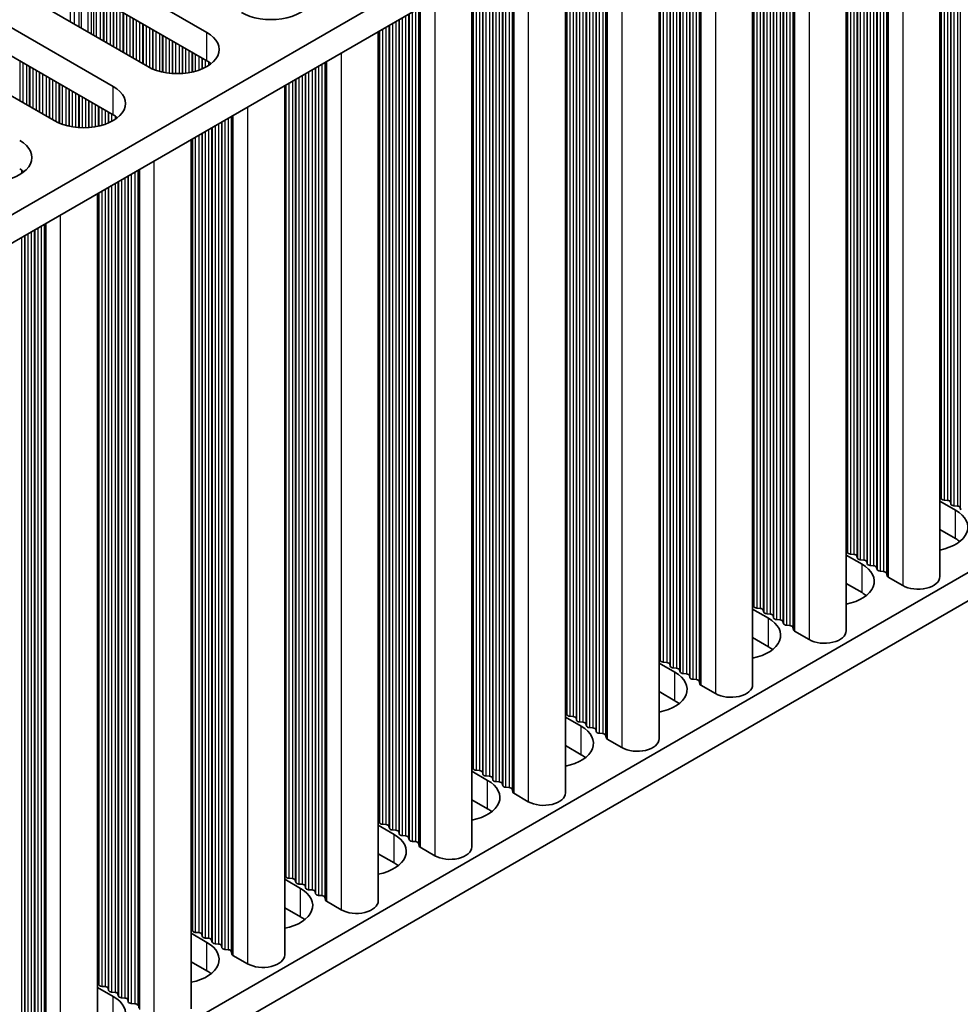
# Model space of a CAD drawing. Units: millimetres. Extents: x 0 to 7860, y 0 to 1405.
# Drawn here: x 469 to 523, y 641 to 698 of the extents above; entities that cross this region are included whole.
import ezdxf

# ---------------------------------------------------------------- set-up
doc = ezdxf.new("R2010")
doc.units = ezdxf.units.MM
doc.header["$LTSCALE"] = 4
doc.layers.get('Defpoints').update_dxf_attribs({"lineweight": 25})
for name, color, linetype, lineweight in [('Dimension (ISO)', 7, 'Continuous', 18), ('Visible (ISO)', 7, 'Continuous', 35), ('Visible Narrow (ISO)', 7, 'Continuous', 25)]:
    doc.layers.add(name, color=color, linetype=linetype, lineweight=lineweight)
doc.styles.add('Note Text (TK)', font='txt')
doc.dimstyles.new('Default - Method 1b (TK)', dxfattribs={"dimscale": 4, "dimtxt": 2.5, "dimasz": 2.5, "dimexe": 1, "dimexo": 1.5, "dimgap": 1, "dimtad": 1, "dimtoh": 1, "dimrnd": 1e-08, "dimdsep": 46, "dimtxsty": 'Note Text (TK)', "dimcen": 0.09, "dimdle": 5, "dimclrd": 100, "dimclre": 100, "dimclrt": 7, "dimadec": 1, "dimazin": 1, "dimtfac": 1, "dimtmove": 0, "dimatfit": 3, "dimfxl": 0, "dimtolj": 1, "dimlwd": -1, "dimlwe": -1, "dimarcsym": 0})

# ---------------------------------------------------------------- blocks, each defined once
blk = doc.blocks.new('*D8')
at = {"layer": 'Defpoints', "color": 0, "transparency": 16777216}
for p in [(412.345, 656.596), (485.884, 614.138), (412.345, 599.441)]:
    blk.add_point(p, dxfattribs=at)
at = {"layer": 'Dimension (ISO)', "color": 100, "transparency": 16777216}
for p, q in [((418.345, 653.132), (489.884, 611.829)), ((485.884, 566.983), (485.884, 604.138)), ((418.345, 595.977), (489.884, 554.674))]:
    blk.add_line(p, q, dxfattribs=at)
for points in [[(484.218, 604.138), (487.551, 604.138), (485.884, 614.138)], [(484.218, 566.983), (487.551, 566.983), (485.884, 556.983)]]:
    blk.add_solid(points, dxfattribs=at)
at = {"layer": 'Dimension (ISO)', "color": 7, "transparency": 16777216, "insert": (477.804, 578.868), "char_height": 10, "attachment_point": 4, "rotation": 90, "style": 'Note Text (TK)'}
blk.add_mtext('\\A1;{\\Q30.000;\\W0.816;\\H0.816x;70}', dxfattribs=at)

msp = doc.modelspace()

# ---------------------------------------------------------------- linework, layer by layer
at = {"layer": 'Visible (ISO)'}
for p, q in [((644.4531, 787.7456), (415.8448, 655.7585)), ((644.4531, 786.1126), (415.8809, 654.1463)), ((644.4531, 735.4898), (415.8809, 603.5235)), ((644.4531, 733.8568), (415.8809, 601.8905)), ((522.1362, 715.4929), (522.1362, 665.5773)), ((516.7622, 712.3902), (516.7622, 662.4746)), ((511.3882, 709.2875), (511.3882, 659.3719)), ((506.0142, 706.1848), (506.0142, 656.2692)), ((500.6402, 703.0821), (500.6402, 653.1665)), ((473.5454, 700.5846), (480.0508, 696.8287)), ((495.2662, 699.9795), (495.2662, 650.0638)), ((480.0508, 695.1957), (473.5454, 698.9516)), ((476.6567, 694.8691), (470.1513, 698.625)), ((468.1714, 697.4819), (474.6768, 693.726)), ((489.8921, 696.8768), (489.8921, 646.9612)), ((471.2827, 691.7664), (464.7773, 695.5223)), ((474.6768, 692.093), (468.1714, 695.8489)), ((484.5181, 693.7741), (484.5181, 643.8585)), ((479.1441, 690.6714), (479.1441, 640.7558)), ((473.7701, 687.5687), (473.7701, 637.6531)), ((522.2085, 670.0721), (522.1802, 670.1864)), ((522.1362, 669.9179), (523.0429, 669.3944)), ((522.5762, 669.9578), (522.3782, 669.9741)), ((522.7742, 669.7455), (522.7459, 669.8598)), ((523.1419, 669.6312), (522.9439, 669.6475)), ((523.3399, 669.4189), (523.3116, 669.5332)), ((523.0429, 667.7614), (522.1362, 668.2849)), ((516.7622, 666.8152), (517.6689, 666.2917)), ((516.8345, 666.9694), (516.8062, 667.0837)), ((517.2022, 666.8551), (517.0042, 666.8714)), ((517.4002, 666.6428), (517.3719, 666.7571)), ((517.7679, 666.5285), (517.5699, 666.5448)), ((517.9659, 666.3162), (517.9376, 666.4305)), ((518.3336, 666.2019), (518.1356, 666.2182)), ((518.5315, 665.9896), (518.5033, 666.1039)), ((518.8992, 665.8753), (518.7012, 665.8916)), ((519.109, 665.6154), (519.0689, 665.7773)), ((520.0023, 665.067), (519.1656, 665.5501)), ((517.6689, 664.6587), (516.7622, 665.1822)), ((511.4605, 663.8667), (511.4322, 663.981)), ((511.3882, 663.7125), (512.2949, 663.189)), ((511.8282, 663.7524), (511.6302, 663.7687)), ((512.0262, 663.5401), (511.9979, 663.6544)), ((512.3939, 663.4258), (512.1959, 663.4421)), ((512.5918, 663.2135), (512.5636, 663.3278)), ((512.9595, 663.0992), (512.7616, 663.1155)), ((513.1575, 662.8869), (513.1292, 663.0012)), ((513.5252, 662.7726), (513.3272, 662.7889)), ((513.735, 662.5127), (513.6949, 662.6746)), ((514.6283, 661.9643), (513.7916, 662.4474)), ((512.2949, 661.556), (511.3882, 662.0795)), ((506.0142, 660.6098), (506.9208, 660.0863)), ((506.0865, 660.764), (506.0582, 660.8783)), ((506.4542, 660.6497), (506.2562, 660.6661)), ((506.6521, 660.4374), (506.6239, 660.5517)), ((507.0198, 660.3231), (506.8219, 660.3395)), ((507.2178, 660.1108), (507.1895, 660.2251)), ((507.5855, 659.9965), (507.3875, 660.0129)), ((507.7835, 659.7842), (507.7552, 659.8985)), ((508.1512, 659.6699), (507.9532, 659.6863)), ((508.361, 659.41), (508.3209, 659.572)), ((509.2543, 658.8616), (508.4176, 659.3447)), ((506.9208, 658.4534), (506.0142, 658.9768)), ((500.7125, 657.6613), (500.6842, 657.7757)), ((500.6402, 657.5071), (501.5468, 656.9837)), ((501.0801, 657.547), (500.8822, 657.5634)), ((501.2781, 657.3348), (501.2499, 657.4491)), ((501.6458, 657.2204), (501.4478, 657.2368)), ((501.8438, 657.0082), (501.8155, 657.1225)), ((502.2115, 656.8938), (502.0135, 656.9102)), ((502.4095, 656.6816), (502.3812, 656.7959)), ((502.7772, 656.5672), (502.5792, 656.5836)), ((502.987, 656.3073), (502.9469, 656.4693)), ((503.8803, 655.7589), (503.0435, 656.242)), ((501.5468, 655.3507), (500.6402, 655.8741)), ((495.2662, 654.4044), (496.1728, 653.881)), ((495.3384, 654.5587), (495.3102, 654.673)), ((495.7061, 654.4444), (495.5081, 654.4607)), ((495.9041, 654.2321), (495.8758, 654.3464)), ((496.2718, 654.1178), (496.0738, 654.1341)), ((496.4698, 653.9055), (496.4415, 654.0198)), ((496.8375, 653.7912), (496.6395, 653.8075)), ((497.0355, 653.5789), (497.0072, 653.6932)), ((497.4032, 653.4646), (497.2052, 653.4809)), ((497.613, 653.2046), (497.5729, 653.3666)), ((498.5063, 652.6562), (497.6695, 653.1393)), ((496.1728, 652.248), (495.2662, 652.7714)), ((489.9644, 651.456), (489.9361, 651.5703)), ((490.3321, 651.3417), (490.1341, 651.358)), ((489.8921, 651.3018), (490.7988, 650.7783)), ((490.5301, 651.1294), (490.5018, 651.2437)), ((490.8978, 651.0151), (490.6998, 651.0314)), ((491.0958, 650.8028), (491.0675, 650.9171)), ((491.4635, 650.6885), (491.2655, 650.7048)), ((491.6615, 650.4762), (491.6332, 650.5905)), ((492.0292, 650.3619), (491.8312, 650.3782)), ((492.239, 650.102), (492.1989, 650.2639)), ((490.7988, 649.1453), (489.8921, 649.6688)), ((493.1323, 649.5535), (492.2955, 650.0366)), ((484.5181, 648.1991), (485.4248, 647.6756)), ((484.5904, 648.3533), (484.5621, 648.4676)), ((484.9581, 648.239), (484.7601, 648.2553)), ((485.1561, 648.0267), (485.1278, 648.141)), ((485.5238, 647.9124), (485.3258, 647.9287)), ((485.7218, 647.7001), (485.6935, 647.8144)), ((486.0895, 647.5858), (485.8915, 647.6021)), ((486.2875, 647.3735), (486.2592, 647.4878)), ((486.6552, 647.2592), (486.4572, 647.2755)), ((486.8649, 646.9993), (486.8249, 647.1612)), ((487.7583, 646.4509), (486.9215, 646.9339)), ((485.4248, 646.0426), (484.5181, 646.5661)), ((479.2164, 645.2506), (479.1881, 645.3649)), ((479.5841, 645.1363), (479.3861, 645.1526)), ((479.1441, 645.0964), (480.0508, 644.5729)), ((479.7821, 644.924), (479.7538, 645.0383)), ((480.1498, 644.8097), (479.9518, 644.826)), ((480.3478, 644.5974), (480.3195, 644.7117)), ((480.7155, 644.4831), (480.5175, 644.4994)), ((480.9135, 644.2708), (480.8852, 644.3851)), ((481.2812, 644.1565), (481.0832, 644.1728)), ((481.4909, 643.8966), (481.4509, 644.0585)), ((480.0508, 642.9399), (479.1441, 643.4634)), ((482.3842, 643.3482), (481.5475, 643.8313)), ((473.7701, 641.9937), (474.6768, 641.4702)), ((473.8424, 642.1479), (473.8141, 642.2622)), ((474.2101, 642.0336), (474.0121, 642.0499)), ((474.4081, 641.8213), (474.3798, 641.9356)), ((474.7758, 641.707), (474.5778, 641.7233)), ((474.9738, 641.4947), (474.9455, 641.609)), ((475.3415, 641.3804), (475.1435, 641.3967)), ((475.5394, 641.1681), (475.5112, 641.2824)), ((475.9071, 641.0538), (475.7092, 641.0701))]:
    msp.add_line(p, q, dxfattribs=at)
for centre, major_axis, start_param, end_param in [((483.7277, 698.9516), (2.4, 0), 3.9269908, 7.0685835), ((478.3537, 695.8489), (2.4, 0), 3.9269908, 7.0685835), ((478.3537, 694.2159), (-2.4, 0), 3.7717299, 3.9269908), ((472.9797, 692.7462), (2.4, 0), 3.9269908, 7.0685835), ((472.9797, 691.1132), (-2.4, 0), 3.7717299, 3.9269908), ((467.6057, 689.6435), (2.4, 0), 3.9269908, 7.0685835), ((467.6057, 688.0105), (-2.4, 0), 3.7717299, 3.9269908), ((521.9822, 670.1701), (0.2, 0), 0.1418971, 0.6920767), ((522.4065, 670.0884), (-0.2, 0), 0.1418971, 1.4288993), ((522.5479, 669.8435), (0.2, 0), 0.1418971, 1.4288993), ((522.9722, 669.7618), (-0.2, 0), 0.1418971, 1.4288993), ((523.1136, 669.5169), (0.2, 0), 0.1418971, 1.4288993), ((521.3458, 668.4146), (2.4, 0), 5.0479778, 7.0685835), ((521.3458, 666.7816), (-2.4, 0), 3.7717299, 3.9269908), ((516.6082, 667.0674), (0.2, 0), 0.1418971, 0.6920767), ((517.0325, 666.9857), (-0.2, 0), 0.1418971, 1.4288993), ((517.1739, 666.7408), (0.2, 0), 0.1418971, 1.4288993), ((517.5982, 666.6591), (-0.2, 0), 0.1418971, 1.4288993), ((515.9718, 665.3119), (2.4, 0), 5.0479778, 7.0685835), ((517.7396, 666.4142), (0.2, 0), 0.1418971, 1.4288993), ((518.1638, 666.3325), (-0.2, 0), 0.1418971, 1.4288993), ((518.3053, 666.0876), (0.2, 0), 0.1418971, 1.4288993), ((518.7295, 666.0059), (-0.2, 0), 0.1418971, 1.4288993), ((518.871, 665.761), (0.2, 0), 0.1418971, 1.4288993), ((519.307, 665.6317), (-0.2, 0), 0.1418971, 0.7853982), ((520.8862, 665.5773), (1.25, 0), 3.9269908, 6.2831853), ((515.9718, 663.6789), (-2.4, 0), 3.7717299, 3.9269908), ((511.2342, 663.9647), (0.2, 0), 0.1418971, 0.6920767), ((511.6585, 663.8831), (-0.2, 0), 0.1418971, 1.4288993), ((511.7999, 663.6381), (0.2, 0), 0.1418971, 1.4288993), ((512.2241, 663.5565), (-0.2, 0), 0.1418971, 1.4288993), ((512.3656, 663.3115), (0.2, 0), 0.1418971, 1.4288993), ((510.5978, 662.2092), (2.4, 0), 5.0479778, 7.0685835), ((512.7898, 663.2299), (-0.2, 0), 0.1418971, 1.4288993), ((512.9313, 662.9849), (0.2, 0), 0.1418971, 1.4288993), ((513.3555, 662.9033), (-0.2, 0), 0.1418971, 1.4288993), ((513.4969, 662.6583), (0.2, 0), 0.1418971, 1.4288993), ((513.933, 662.529), (-0.2, 0), 0.1418971, 0.7853982), ((515.5122, 662.4746), (1.25, 0), 3.9269908, 6.2831853), ((510.5978, 660.5762), (-2.4, 0), 3.7717299, 3.9269908), ((505.8602, 660.862), (0.2, 0), 0.1418971, 0.6920767), ((506.2845, 660.7804), (-0.2, 0), 0.1418971, 1.4288993), ((506.4259, 660.5354), (0.2, 0), 0.1418971, 1.4288993), ((506.8501, 660.4538), (-0.2, 0), 0.1418971, 1.4288993), ((505.2238, 659.1065), (2.4, 0), 5.0479778, 7.0685835), ((506.9916, 660.2088), (0.2, 0), 0.1418971, 1.4288993), ((507.4158, 660.1272), (-0.2, 0), 0.1418971, 1.4288993), ((507.5572, 659.8822), (0.2, 0), 0.1418971, 1.4288993), ((507.9815, 659.8006), (-0.2, 0), 0.1418971, 1.4288993), ((508.1229, 659.5556), (0.2, 0), 0.1418971, 1.4288993), ((508.559, 659.4263), (-0.2, 0), 0.1418971, 0.7853982), ((510.1382, 659.3719), (1.25, 0), 3.9269908, 6.2831853), ((505.2238, 657.4736), (-2.4, 0), 3.7717299, 3.9269908), ((500.4862, 657.7593), (0.2, 0), 0.1418971, 0.6920767), ((500.9104, 657.6777), (-0.2, 0), 0.1418971, 1.4288993), ((501.0519, 657.4327), (0.2, 0), 0.1418971, 1.4288993), ((501.4761, 657.3511), (-0.2, 0), 0.1418971, 1.4288993), ((501.6175, 657.1061), (0.2, 0), 0.1418971, 1.4288993), ((502.0418, 657.0245), (-0.2, 0), 0.1418971, 1.4288993), ((499.8498, 656.0039), (2.4, 0), 5.0479778, 7.0685835), ((502.1832, 656.7795), (0.2, 0), 0.1418971, 1.4288993), ((502.6075, 656.6979), (-0.2, 0), 0.1418971, 1.4288993), ((502.7489, 656.4529), (0.2, 0), 0.1418971, 1.4288993), ((503.185, 656.3237), (-0.2, 0), 0.1418971, 0.7853982), ((504.7642, 656.2692), (1.25, 0), 3.9269908, 6.2831853), ((499.8498, 654.3709), (-2.4, 0), 3.7717299, 3.9269908), ((495.1122, 654.6566), (0.2, 0), 0.1418971, 0.6920767), ((495.5364, 654.575), (-0.2, 0), 0.1418971, 1.4288993), ((495.6779, 654.33), (0.2, 0), 0.1418971, 1.4288993), ((496.1021, 654.2484), (-0.2, 0), 0.1418971, 1.4288993), ((494.4758, 652.9012), (2.4, 0), 5.0479778, 7.0685835), ((496.2435, 654.0034), (0.2, 0), 0.1418971, 1.4288993), ((496.6678, 653.9218), (-0.2, 0), 0.1418971, 1.4288993), ((496.8092, 653.6768), (0.2, 0), 0.1418971, 1.4288993), ((497.2335, 653.5952), (-0.2, 0), 0.1418971, 1.4288993), ((497.3749, 653.3502), (0.2, 0), 0.1418971, 1.4288993), ((497.811, 653.221), (-0.2, 0), 0.1418971, 0.7853982), ((499.3902, 653.1665), (1.25, 0), 3.9269908, 6.2831853), ((494.4758, 651.2682), (-2.4, 0), 3.7717299, 3.9269908), ((489.7382, 651.554), (0.2, 0), 0.1418971, 0.6920767), ((490.1624, 651.4723), (-0.2, 0), 0.1418971, 1.4288993), ((490.3038, 651.2274), (0.2, 0), 0.1418971, 1.4288993), ((490.7281, 651.1457), (-0.2, 0), 0.1418971, 1.4288993), ((490.8695, 650.9008), (0.2, 0), 0.1418971, 1.4288993), ((491.2938, 650.8191), (-0.2, 0), 0.1418971, 1.4288993), ((489.1018, 649.7985), (2.4, 0), 5.0479778, 7.0685835), ((491.4352, 650.5742), (0.2, 0), 0.1418971, 1.4288993), ((491.8595, 650.4925), (-0.2, 0), 0.1418971, 1.4288993), ((492.0009, 650.2476), (0.2, 0), 0.1418971, 1.4288993), ((492.4369, 650.1183), (-0.2, 0), 0.1418971, 0.7853982), ((494.0162, 650.0638), (1.25, 0), 3.9269908, 6.2831853), ((489.1018, 648.1655), (-2.4, 0), 3.7717299, 3.9269908), ((484.3641, 648.4513), (0.2, 0), 0.1418971, 0.6920767), ((484.7884, 648.3696), (-0.2, 0), 0.1418971, 1.4288993), ((484.9298, 648.1247), (0.2, 0), 0.1418971, 1.4288993), ((485.3541, 648.043), (-0.2, 0), 0.1418971, 1.4288993), ((483.7277, 646.6958), (2.4, 0), 5.0479778, 7.0685835), ((485.4955, 647.7981), (0.2, 0), 0.1418971, 1.4288993), ((485.9198, 647.7164), (-0.2, 0), 0.1418971, 1.4288993), ((486.0612, 647.4715), (0.2, 0), 0.1418971, 1.4288993), ((486.4855, 647.3898), (-0.2, 0), 0.1418971, 1.4288993), ((486.6269, 647.1449), (0.2, 0), 0.1418971, 1.4288993), ((487.0629, 647.0156), (-0.2, 0), 0.1418971, 0.7853982), ((488.6421, 646.9612), (1.25, 0), 3.9269908, 6.2831853), ((483.7277, 645.0628), (-2.4, 0), 3.7717299, 3.9269908), ((478.9901, 645.3486), (0.2, 0), 0.1418971, 0.6920767), ((479.4144, 645.2669), (-0.2, 0), 0.1418971, 1.4288993), ((479.5558, 645.022), (0.2, 0), 0.1418971, 1.4288993), ((478.3537, 643.5931), (2.4, 0), 5.0479778, 7.0685835), ((479.9801, 644.9403), (-0.2, 0), 0.1418971, 1.4288993), ((480.1215, 644.6954), (0.2, 0), 0.1418971, 1.4288993), ((480.5458, 644.6137), (-0.2, 0), 0.1418971, 1.4288993), ((480.6872, 644.3688), (0.2, 0), 0.1418971, 1.4288993), ((481.1115, 644.2871), (-0.2, 0), 0.1418971, 1.4288993), ((481.2529, 644.0422), (0.2, 0), 0.1418971, 1.4288993), ((481.6889, 643.9129), (-0.2, 0), 0.1418971, 0.7853982), ((483.2681, 643.8585), (1.25, 0), 3.9269908, 6.2831853), ((478.3537, 641.9601), (-2.4, 0), 3.7717299, 3.9269908), ((473.6161, 642.2459), (0.2, 0), 0.1418971, 0.6920767), ((474.0404, 642.1642), (-0.2, 0), 0.1418971, 1.4288993), ((474.1818, 641.9193), (0.2, 0), 0.1418971, 1.4288993), ((474.6061, 641.8376), (-0.2, 0), 0.1418971, 1.4288993), ((472.9797, 640.4904), (2.4, 0), 5.0479778, 7.0685835), ((474.7475, 641.5927), (0.2, 0), 0.1418971, 1.4288993), ((475.1718, 641.511), (-0.2, 0), 0.1418971, 1.4288993), ((475.3132, 641.2661), (0.2, 0), 0.1418971, 1.4288993), ((475.7374, 641.1844), (-0.2, 0), 0.1418971, 1.4288993), ((475.8789, 640.9395), (0.2, 0), 0.1418971, 1.4288993)]:
    msp.add_ellipse(centre, major_axis=major_axis, ratio=0.5773503, start_param=start_param, end_param=end_param, dxfattribs=at)
at = {"layer": 'Visible Narrow (ISO)'}
for p, q in [((522.7459, 715.8449), (522.7459, 669.8598)), ((522.7742, 715.8612), (522.7742, 669.7455)), ((522.9439, 715.9592), (522.9439, 669.6475)), ((523.1419, 716.0735), (523.1419, 669.6312)), ((523.3116, 716.1715), (523.3116, 669.5332)), ((522.1802, 715.5183), (522.1802, 670.1864)), ((522.2085, 715.5346), (522.2085, 670.0721)), ((522.3782, 715.6326), (522.3782, 669.9741)), ((522.5762, 715.7469), (522.5762, 669.9578)), ((520.0023, 714.2609), (520.0023, 665.067)), ((518.8992, 713.624), (518.8992, 665.8753)), ((519.0689, 713.722), (519.0689, 665.7773)), ((519.109, 713.7451), (519.109, 665.6154)), ((519.1656, 713.7778), (519.1656, 665.5501)), ((517.9376, 713.0688), (517.9376, 666.4305)), ((517.9659, 713.0851), (517.9659, 666.3162)), ((518.1356, 713.1831), (518.1356, 666.2182)), ((518.3336, 713.2974), (518.3336, 666.2019)), ((518.5033, 713.3954), (518.5033, 666.1039)), ((518.5315, 713.4117), (518.5315, 665.9896)), ((518.7012, 713.5097), (518.7012, 665.8916)), ((516.8345, 712.4319), (516.8345, 666.9694)), ((517.0042, 712.5299), (517.0042, 666.8714)), ((517.2022, 712.6442), (517.2022, 666.8551)), ((517.3719, 712.7422), (517.3719, 666.7571)), ((517.4002, 712.7585), (517.4002, 666.6428)), ((517.5699, 712.8565), (517.5699, 666.5448)), ((517.7679, 712.9708), (517.7679, 666.5285)), ((516.8062, 712.4156), (516.8062, 667.0837)), ((514.6283, 711.1582), (514.6283, 661.9643)), ((512.9595, 710.1947), (512.9595, 663.0992)), ((513.1292, 710.2927), (513.1292, 663.0012)), ((513.1575, 710.309), (513.1575, 662.8869)), ((513.3272, 710.407), (513.3272, 662.7889)), ((513.5252, 710.5213), (513.5252, 662.7726)), ((513.6949, 710.6193), (513.6949, 662.6746)), ((513.735, 710.6425), (513.735, 662.5127)), ((513.7916, 710.6751), (513.7916, 662.4474)), ((511.9979, 709.6395), (511.9979, 663.6544)), ((512.0262, 709.6559), (512.0262, 663.5401)), ((512.1959, 709.7538), (512.1959, 663.4421)), ((512.3939, 709.8681), (512.3939, 663.4258)), ((512.5636, 709.9661), (512.5636, 663.3278)), ((512.5918, 709.9824), (512.5918, 663.2135)), ((512.7616, 710.0804), (512.7616, 663.1155)), ((511.4322, 709.3129), (511.4322, 663.981)), ((511.4605, 709.3293), (511.4605, 663.8667)), ((511.6302, 709.4272), (511.6302, 663.7687)), ((511.8282, 709.5415), (511.8282, 663.7524)), ((509.2543, 708.0555), (509.2543, 658.8616)), ((508.1512, 707.4187), (508.1512, 659.6699)), ((508.3209, 707.5166), (508.3209, 659.572)), ((508.361, 707.5398), (508.361, 659.41)), ((508.4176, 707.5724), (508.4176, 659.3447)), ((507.0198, 706.7655), (507.0198, 660.3231)), ((507.1895, 706.8634), (507.1895, 660.2251)), ((507.2178, 706.8798), (507.2178, 660.1108)), ((507.3875, 706.9777), (507.3875, 660.0129)), ((507.5855, 707.0921), (507.5855, 659.9965)), ((507.7552, 707.19), (507.7552, 659.8985)), ((507.7835, 707.2064), (507.7835, 659.7842)), ((507.9532, 707.3043), (507.9532, 659.6863)), ((506.0582, 706.2102), (506.0582, 660.8783)), ((506.0865, 706.2266), (506.0865, 660.764)), ((506.2562, 706.3245), (506.2562, 660.6661)), ((506.4542, 706.4389), (506.4542, 660.6497)), ((506.6239, 706.5368), (506.6239, 660.5517)), ((506.6521, 706.5532), (506.6521, 660.4374)), ((506.8219, 706.6511), (506.8219, 660.3395)), ((503.8803, 704.9528), (503.8803, 655.7589)), ((502.2115, 703.9894), (502.2115, 656.8938)), ((502.3812, 704.0873), (502.3812, 656.7959)), ((502.4095, 704.1037), (502.4095, 656.6816)), ((502.5792, 704.2017), (502.5792, 656.5836)), ((502.7772, 704.316), (502.7772, 656.5672)), ((502.9469, 704.4139), (502.9469, 656.4693)), ((502.987, 704.4371), (502.987, 656.3073)), ((503.0435, 704.4697), (503.0435, 656.242)), ((501.2499, 703.4341), (501.2499, 657.4491)), ((501.2781, 703.4505), (501.2781, 657.3348)), ((501.4478, 703.5485), (501.4478, 657.2368)), ((501.6458, 703.6628), (501.6458, 657.2204)), ((501.8155, 703.7607), (501.8155, 657.1225)), ((501.8438, 703.7771), (501.8438, 657.0082)), ((502.0135, 703.8751), (502.0135, 656.9102)), ((500.6842, 703.1075), (500.6842, 657.7757)), ((500.7125, 703.1239), (500.7125, 657.6613)), ((500.8822, 703.2219), (500.8822, 657.5634)), ((501.0801, 703.3362), (501.0801, 657.547)), ((498.5063, 701.8501), (498.5063, 652.6562)), ((497.4032, 701.2133), (497.4032, 653.4646)), ((497.5729, 701.3113), (497.5729, 653.3666)), ((497.613, 701.3344), (497.613, 653.2046)), ((497.6695, 701.367), (497.6695, 653.1393)), ((496.2718, 700.5601), (496.2718, 654.1178)), ((496.4415, 700.6581), (496.4415, 654.0198)), ((496.4698, 700.6744), (496.4698, 653.9055)), ((496.6395, 700.7724), (496.6395, 653.8075)), ((496.8375, 700.8867), (496.8375, 653.7912)), ((497.0072, 700.9847), (497.0072, 653.6932)), ((497.0355, 701.001), (497.0355, 653.5789)), ((497.2052, 701.099), (497.2052, 653.4809)), ((495.3102, 700.0049), (495.3102, 654.673)), ((495.3384, 700.0212), (495.3384, 654.5587)), ((495.5081, 700.1192), (495.5081, 654.4607)), ((495.7061, 700.2335), (495.7061, 654.4444)), ((495.8758, 700.3315), (495.8758, 654.3464)), ((495.9041, 700.3478), (495.9041, 654.2321)), ((496.0738, 700.4458), (496.0738, 654.1341)), ((472.2053, 699.342), (472.2053, 697.4391)), ((472.4306, 699.316), (472.4306, 697.309)), ((472.6925, 699.2689), (472.6925, 697.1578)), ((472.8417, 699.2332), (472.8417, 697.0717)), ((473.2207, 699.1085), (473.2207, 696.8528)), ((473.4118, 699.0231), (473.4118, 696.7426)), ((473.5384, 698.9556), (473.5384, 696.6694)), ((473.6966, 698.8643), (473.6966, 696.5781)), ((473.9272, 698.7311), (473.9272, 696.4449)), ((474.097, 698.6331), (474.097, 696.347)), ((474.1252, 698.6168), (474.1252, 696.3306)), ((474.2949, 698.5188), (474.2949, 696.2326)), ((474.4929, 698.4045), (474.4929, 696.1183)), ((474.6626, 698.3065), (474.6626, 696.0204)), ((474.6909, 698.2902), (474.6909, 696.004)), ((493.1323, 698.7475), (493.1323, 649.5535)), ((474.8606, 698.1922), (474.8606, 695.906)), ((475.0586, 698.0779), (475.0586, 695.7917)), ((475.2283, 697.9799), (475.2283, 695.6938)), ((475.2566, 697.9636), (475.2566, 695.6774)), ((475.4263, 697.8656), (475.4263, 695.5794)), ((475.6243, 697.7513), (475.6243, 695.4651)), ((491.4635, 697.784), (491.4635, 650.6885)), ((491.6332, 697.882), (491.6332, 650.5905)), ((491.6615, 697.8983), (491.6615, 650.4762)), ((491.8312, 697.9963), (491.8312, 650.3782)), ((492.0292, 698.1106), (492.0292, 650.3619)), ((492.1989, 698.2086), (492.1989, 650.2639)), ((492.239, 698.2317), (492.239, 650.102)), ((492.2955, 698.2644), (492.2955, 650.0366)), ((475.794, 697.6534), (475.794, 695.3672)), ((475.8223, 697.637), (475.8223, 695.3508)), ((475.992, 697.539), (475.992, 695.2529)), ((476.19, 697.4247), (476.19, 695.1385)), ((476.3597, 697.3268), (476.3597, 695.0406)), ((476.388, 697.3104), (476.388, 695.0242)), ((476.5577, 697.2124), (476.5577, 694.9263)), ((490.5018, 697.2288), (490.5018, 651.2437)), ((490.5301, 697.2451), (490.5301, 651.1294)), ((490.6998, 697.3431), (490.6998, 651.0314)), ((490.8978, 697.4574), (490.8978, 651.0151)), ((491.0675, 697.5554), (491.0675, 650.9171)), ((491.0958, 697.5717), (491.0958, 650.8028)), ((491.2655, 697.6697), (491.2655, 650.7048)), ((476.7557, 697.0981), (476.7557, 694.8151)), ((476.9254, 697.0002), (476.9254, 694.7354)), ((476.9537, 696.9838), (476.9537, 694.7235)), ((477.1234, 696.8858), (477.1234, 694.6592)), ((477.3214, 696.7715), (477.3214, 694.598)), ((477.4911, 696.6736), (477.4911, 694.5559)), ((477.5193, 696.6572), (477.5193, 694.5497)), ((480.0508, 695.1957), (480.0508, 696.8287)), ((489.9361, 696.9022), (489.9361, 651.5703)), ((489.9644, 696.9185), (489.9644, 651.456)), ((490.1341, 697.0165), (490.1341, 651.358)), ((490.3321, 697.1308), (490.3321, 651.3417)), ((477.6891, 696.5592), (477.6891, 694.5175)), ((477.887, 696.4449), (477.887, 694.4897)), ((478.0568, 696.347), (478.0568, 694.4739)), ((478.085, 696.3306), (478.085, 694.472)), ((478.2547, 696.2326), (478.2547, 694.4644)), ((478.4527, 696.1183), (478.4527, 694.4644)), ((478.6224, 696.0204), (478.6224, 694.472)), ((478.6507, 696.004), (478.6507, 694.4739)), ((478.8204, 695.906), (478.8204, 694.4897)), ((479.0184, 695.7917), (479.0184, 694.5175)), ((479.1881, 695.6938), (479.1881, 694.5497)), ((479.2164, 695.6774), (479.2164, 694.5559)), ((479.3861, 695.5794), (479.3861, 694.598)), ((479.5841, 695.4651), (479.5841, 694.6592)), ((487.7583, 695.6448), (487.7583, 646.4509)), ((469.3169, 695.1875), (469.3169, 692.9013)), ((469.4866, 695.0896), (469.4866, 692.8034)), ((469.6846, 694.9752), (469.6846, 692.6891)), ((479.7538, 695.3672), (479.7538, 694.7235)), ((479.7821, 695.3508), (479.7821, 694.7354)), ((479.9518, 695.2529), (479.9518, 694.8151)), ((480.1498, 695.135), (480.1498, 694.9298)), ((486.4572, 694.8936), (486.4572, 647.2755)), ((486.6552, 695.0079), (486.6552, 647.2592)), ((486.8249, 695.1059), (486.8249, 647.1612)), ((486.8649, 695.129), (486.8649, 646.9993)), ((486.9215, 695.1617), (486.9215, 646.9339)), ((469.8543, 694.8773), (469.8543, 692.5911)), ((469.8826, 694.8609), (469.8826, 692.5747)), ((470.0523, 694.763), (470.0523, 692.4768)), ((470.2503, 694.6486), (470.2503, 692.3625)), ((470.42, 694.5507), (470.42, 692.2645)), ((470.4483, 694.5343), (470.4483, 692.2481)), ((470.618, 694.4364), (470.618, 692.1502)), ((485.5238, 694.3547), (485.5238, 647.9124)), ((485.6935, 694.4527), (485.6935, 647.8144)), ((485.7218, 694.469), (485.7218, 647.7001)), ((485.8915, 694.567), (485.8915, 647.6021)), ((486.0895, 694.6813), (486.0895, 647.5858)), ((486.2592, 694.7793), (486.2592, 647.4878)), ((486.2875, 694.7956), (486.2875, 647.3735)), ((470.816, 694.322), (470.816, 692.0359)), ((470.9857, 694.2241), (470.9857, 691.9379)), ((471.014, 694.2077), (471.014, 691.9215)), ((471.1837, 694.1098), (471.1837, 691.8236)), ((471.3817, 693.9954), (471.3817, 691.7124)), ((471.5514, 693.8975), (471.5514, 691.6327)), ((471.5797, 693.8811), (471.5797, 691.6208)), ((471.7494, 693.7832), (471.7494, 691.5565)), ((484.5621, 693.7995), (484.5621, 648.4676)), ((484.5904, 693.8158), (484.5904, 648.3533)), ((484.7601, 693.9138), (484.7601, 648.2553)), ((484.9581, 694.0281), (484.9581, 648.239)), ((485.1278, 694.1261), (485.1278, 648.141)), ((485.1561, 694.1424), (485.1561, 648.0267)), ((485.3258, 694.2404), (485.3258, 647.9287)), ((471.9473, 693.6688), (471.9473, 691.4953)), ((472.1171, 693.5709), (472.1171, 691.4532)), ((472.1453, 693.5545), (472.1453, 691.447)), ((472.315, 693.4566), (472.315, 691.4148)), ((472.513, 693.3422), (472.513, 691.387)), ((472.6827, 693.2443), (472.6827, 691.3712)), ((472.711, 693.2279), (472.711, 691.3693)), ((474.6768, 692.093), (474.6768, 693.726)), ((472.8807, 693.13), (472.8807, 691.3617)), ((473.0787, 693.0157), (473.0787, 691.3617)), ((473.2484, 692.9177), (473.2484, 691.3693)), ((473.2767, 692.9013), (473.2767, 691.3712)), ((473.4464, 692.8034), (473.4464, 691.387)), ((473.6444, 692.6891), (473.6444, 691.4148)), ((473.8141, 692.5911), (473.8141, 691.447)), ((473.8424, 692.5747), (473.8424, 691.4532)), ((474.0121, 692.4768), (474.0121, 691.4953)), ((474.2101, 692.3625), (474.2101, 691.5565)), ((474.3798, 692.2645), (474.3798, 691.6208)), ((474.4081, 692.2481), (474.4081, 691.6327)), ((474.5778, 692.1502), (474.5778, 691.7124)), ((482.3842, 692.5421), (482.3842, 643.3482)), ((474.7758, 692.0323), (474.7758, 691.8271)), ((480.7155, 691.5786), (480.7155, 644.4831)), ((480.8852, 691.6766), (480.8852, 644.3851)), ((480.9135, 691.6929), (480.9135, 644.2708)), ((481.0832, 691.7909), (481.0832, 644.1728)), ((481.2812, 691.9052), (481.2812, 644.1565)), ((481.4509, 692.0032), (481.4509, 644.0585)), ((481.4909, 692.0263), (481.4909, 643.8966)), ((481.5475, 692.059), (481.5475, 643.8313)), ((479.7538, 691.0234), (479.7538, 645.0383)), ((479.7821, 691.0397), (479.7821, 644.924)), ((479.9518, 691.1377), (479.9518, 644.826)), ((480.1498, 691.252), (480.1498, 644.8097)), ((480.3195, 691.35), (480.3195, 644.7117)), ((480.3478, 691.3663), (480.3478, 644.5974)), ((480.5175, 691.4643), (480.5175, 644.4994)), ((479.1881, 690.6968), (479.1881, 645.3649)), ((479.2164, 690.7131), (479.2164, 645.2506)), ((479.3861, 690.8111), (479.3861, 645.1526)), ((479.5841, 690.9254), (479.5841, 645.1363)), ((477.0102, 689.4394), (477.0102, 640.2455)), ((469.4018, 688.9296), (469.4018, 688.7244)), ((475.7092, 688.6882), (475.7092, 641.0701)), ((475.9071, 688.8025), (475.9071, 641.0538)), ((476.0769, 688.9005), (476.0769, 640.9558)), ((476.1169, 688.9236), (476.1169, 640.7939)), ((476.1735, 688.9563), (476.1735, 640.7286)), ((474.7758, 688.1493), (474.7758, 641.707)), ((474.9455, 688.2473), (474.9455, 641.609)), ((474.9738, 688.2636), (474.9738, 641.4947)), ((475.1435, 688.3616), (475.1435, 641.3967)), ((475.3415, 688.4759), (475.3415, 641.3804)), ((475.5112, 688.5739), (475.5112, 641.2824)), ((475.5394, 688.5902), (475.5394, 641.1681)), ((473.8141, 687.5941), (473.8141, 642.2622)), ((473.8424, 687.6104), (473.8424, 642.1479)), ((474.0121, 687.7084), (474.0121, 642.0499)), ((474.2101, 687.8227), (474.2101, 642.0336)), ((474.3798, 687.9207), (474.3798, 641.9356)), ((474.4081, 687.937), (474.4081, 641.8213)), ((474.5778, 688.035), (474.5778, 641.7233)), ((470.7995, 685.8536), (470.7995, 637.6259)), ((471.6362, 686.3367), (471.6362, 637.1428)), ((469.9674, 685.3732), (469.9674, 638.2777)), ((470.1372, 685.4712), (470.1372, 638.1797)), ((470.1654, 685.4876), (470.1654, 638.0654)), ((470.3351, 685.5855), (470.3351, 637.9675)), ((470.5331, 685.6998), (470.5331, 637.9511)), ((470.7028, 685.7978), (470.7028, 637.8531)), ((470.7429, 685.821), (470.7429, 637.6912)), ((469.4018, 685.0466), (469.4018, 638.6043)), ((469.5715, 685.1446), (469.5715, 638.5063)), ((469.5998, 685.161), (469.5998, 638.392)), ((469.7695, 685.2589), (469.7695, 638.294)), ((523.0429, 667.7614), (523.0429, 669.3944)), ((517.6689, 664.6587), (517.6689, 666.2917)), ((512.2949, 661.556), (512.2949, 663.189)), ((506.9208, 658.4534), (506.9208, 660.0863)), ((501.5468, 655.3507), (501.5468, 656.9837)), ((496.1728, 652.248), (496.1728, 653.881)), ((490.7988, 649.1453), (490.7988, 650.7783)), ((485.4248, 646.0426), (485.4248, 647.6756)), ((480.0508, 642.9399), (480.0508, 644.5729)), ((474.6768, 639.8372), (474.6768, 641.4702))]:
    msp.add_line(p, q, dxfattribs=at)

# ---------------------------------------------------------------- dimensions: what is measured, and where the dimension line sits
at = {"layer": 'Dimension (ISO)', "color": 100, "true_color": 0x00ff3f}
dim = msp.add_linear_dim(base=(485.8844, 614.138), p1=(412.3453, 599.4411), p2=(412.3453, 656.5958), angle=270, text='{\\Q30.000;\\W0.816;\\H0.816x;<>}', dimstyle='Default - Method 1b (TK)', override={"dimgap": 1, "dimtoh": 0, "dimdec": 2, "dimlfac": 1.224745, "dimtol": 0, "dimlim": 0, "dimtp": 0, "dimtm": 0, "dimtdec": 2, "dimtofl": 0, "dimatfit": 1}, dxfattribs=at)
dim.commit()
dim.dimension.update_dxf_attribs({"geometry": '*D8', "text_midpoint": (485.8844, 585.5606), "dimtype": 160})

doc.saveas('drawing.dxf')
